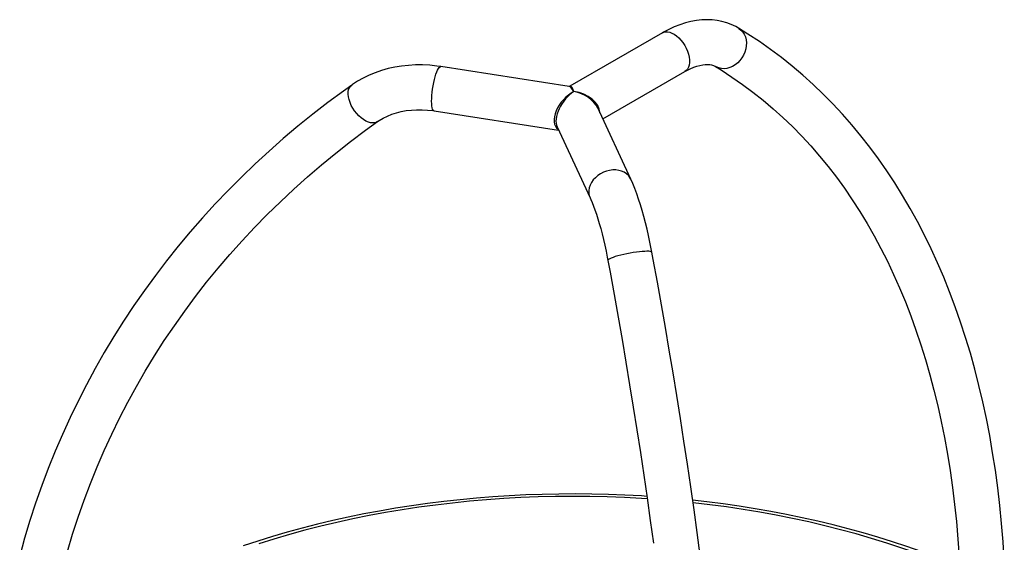
# Model space of a CAD drawing. Units: millimetres. Extents: x 17135 to 24948, y 7066 to 15248.
# Drawn here: x 23636 to 24383, y 11045 to 11442 of the extents above; entities that cross this region are included whole.
import ezdxf

# ---------------------------------------------------------------- set-up
doc = ezdxf.new("R2010")
doc.units = ezdxf.units.MM
doc.header["$LTSCALE"] = 20
doc.layers.add('AXONOMETRIC', color=7, linetype='Continuous')
doc.layers.add('TIPTAP_DIM', color=9, linetype='Continuous')

# ---------------------------------------------------------------- blocks, each defined once
blk = doc.blocks.new('KM005 P_axonometric')
at = {"layer": 'AXONOMETRIC'}
for p, q in [((78.61, 947.33), (8.3, 906.74)), ((7.65, 906.62), (-89.63, 921.66)), ((33.28, 881.9), (95.61, 917.88)), ((54.48, 836.23), (29.4, 890.26)), ((-94.83, 888.06), (-0.28, 873.44)), ((-1.44, 875.95), (23.64, 821.92))]:
    blk.add_line(p, q, dxfattribs=at)
at = {"layer": 'AXONOMETRIC', "flags": 128}
for points in [[(136.33, 950.86), (134.15, 952.09), (130.8, 953.68), (127.32, 954.99), (123.73, 956), (120.03, 956.73), (116.23, 957.17), (112.34, 957.31), (108.36, 957.16), (104.31, 956.7), (100.18, 955.94), (96.01, 954.88), (91.79, 953.51), (87.56, 951.83), (83.32, 949.86), (79.29, 947.72), (78.61, 947.33)], [(136.33, 950.86), (136.58, 950.71), (138.18, 949.47), (139.56, 947.95), (140.69, 946.18), (141.53, 944.2), (142.08, 942.05), (142.32, 939.78), (142.24, 937.43), (141.85, 935.06), (141.15, 932.72), (140.16, 930.45), (138.91, 928.31), (137.41, 926.34), (135.71, 924.58), (133.83, 923.07), (131.81, 921.85), (129.71, 920.93), (127.55, 920.34), (125.4, 920.09), (123.3, 920.18), (121.28, 920.62), (119.4, 921.39), (118.81, 921.72)], [(338.05, 546.81), (337.15, 560.79), (336.01, 574.62), (334.65, 588.3), (333.06, 601.82), (331.25, 615.19), (329.21, 628.4), (326.95, 641.43), (324.46, 654.3), (321.75, 666.98), (318.81, 679.49), (315.65, 691.81), (312.27, 703.94), (308.67, 715.88), (304.85, 727.62), (300.82, 739.16), (296.56, 750.49), (292.09, 761.62), (287.41, 772.53), (282.52, 783.22), (277.41, 793.69), (272.1, 803.94), (266.58, 813.95), (260.86, 823.74), (254.93, 833.29), (248.81, 842.6), (242.48, 851.67), (235.97, 860.5), (229.26, 869.07), (222.36, 877.4), (215.27, 885.48), (208, 893.3), (200.54, 900.86), (192.91, 908.16), (185.1, 915.21), (177.11, 921.98), (168.95, 928.5), (160.63, 934.74), (152.14, 940.72), (143.48, 946.42), (136.33, 950.86)], [(78.61, 947.33), (79.42, 947.71), (80.85, 948.07), (82.41, 948.09), (84.07, 947.79), (85.79, 947.16), (87.55, 946.22), (89.29, 944.99), (90.99, 943.5), (92.61, 941.78), (94.1, 939.86), (95.45, 937.78), (96.62, 935.6), (97.59, 933.35), (98.34, 931.08), (98.84, 928.85), (99.1, 926.7), (99.1, 924.67), (98.84, 922.81), (98.34, 921.16), (97.59, 919.76), (96.62, 918.63), (95.61, 917.88)], [(-89.63, 921.66), (-92.64, 922.09), (-98.07, 922.64), (-103.49, 922.92), (-108.88, 922.91), (-114.21, 922.63), (-119.48, 922.07), (-124.65, 921.23), (-129.73, 920.11), (-134.67, 918.72), (-139.48, 917.06), (-144.13, 915.14), (-148.6, 912.97), (-152.87, 910.54), (-156.71, 908.05), (-157.31, 907.63)], [(-96.63, 895.38), (-96.58, 897.51), (-96.44, 899.79), (-96.21, 902.17), (-95.9, 904.62), (-95.51, 907.07), (-95.04, 909.47), (-94.52, 911.77), (-93.95, 913.93), (-93.34, 915.9), (-92.71, 917.63), (-92.07, 919.08), (-91.43, 920.24), (-90.81, 921.06), (-90.22, 921.54), (-89.67, 921.67), (-89.63, 921.66)], [(95.61, 917.88), (97.05, 918.68), (99.72, 920.03), (102.28, 921.13), (104.71, 921.99), (107, 922.62), (109.12, 923.04), (111.06, 923.27), (112.84, 923.31), (114.44, 923.19), (115.9, 922.92), (117.26, 922.49), (118.77, 921.75)], [(118.77, 921.75), (123.05, 919.11), (131.3, 913.77), (139.38, 908.15), (147.3, 902.26), (155.05, 896.11), (162.62, 889.69), (170.02, 883.02), (177.24, 876.08), (184.28, 868.9), (191.14, 861.46), (197.82, 853.77), (204.31, 845.83), (210.61, 837.65), (216.72, 829.23), (222.64, 820.57), (228.37, 811.67), (233.9, 802.55), (239.24, 793.19), (244.38, 783.61), (249.32, 773.8), (254.06, 763.77), (258.6, 753.53), (262.94, 743.07), (267.07, 732.4), (271, 721.52), (274.72, 710.44), (278.24, 699.16), (281.54, 687.68), (284.64, 676), (287.52, 664.14), (290.2, 652.08), (292.65, 639.85), (294.9, 627.43), (296.93, 614.84), (298.75, 602.08), (300.35, 589.15), (301.73, 576.06), (302.89, 562.8), (303.84, 549.4)], [(-157.31, 907.63), (-163.64, 903.08), (-175.38, 894.37), (-186.9, 885.44), (-198.19, 876.31), (-209.25, 866.98), (-220.07, 857.44), (-230.65, 847.7), (-240.99, 837.77), (-251.09, 827.64), (-260.94, 817.33), (-270.53, 806.83), (-279.87, 796.14), (-288.96, 785.28), (-297.78, 774.25), (-306.34, 763.04), (-314.63, 751.66), (-322.66, 740.12), (-330.41, 728.42), (-337.89, 716.56), (-345.1, 704.55), (-352.03, 692.39), (-358.67, 680.08), (-365.04, 667.64), (-371.12, 655.05), (-376.91, 642.33), (-382.41, 629.49), (-387.63, 616.51), (-392.55, 603.42), (-397.19, 590.21), (-401.52, 576.88), (-405.56, 563.45), (-409.31, 549.91)], [(-151.87, 884.28), (-153.53, 886.06), (-155.07, 888.01), (-156.44, 890.07), (-157.62, 892.21), (-158.58, 894.39), (-159.31, 896.56), (-159.78, 898.66), (-159.99, 900.66), (-159.94, 902.51), (-159.62, 904.18), (-159.04, 905.62), (-158.21, 906.82), (-157.31, 907.63)], [(8.27, 906.74), (8.1, 906.65), (7.66, 906.62)], [(-94.83, 888.06), (-95.04, 888.13), (-95.51, 888.54), (-95.9, 889.3), (-96.21, 890.39), (-96.44, 891.79), (-96.58, 893.46), (-96.63, 895.38)], [(-137.64, 879.89), (-138.39, 879.45), (-139.74, 878.99), (-141.26, 878.84), (-142.91, 879.01), (-144.66, 879.5), (-146.47, 880.29), (-148.3, 881.37), (-150.11, 882.71), (-151.87, 884.28)], [(-137.63, 879.9), (-136.35, 880.77), (-133.39, 882.54), (-130.23, 884.11), (-126.89, 885.47), (-123.39, 886.61), (-119.73, 887.54), (-115.94, 888.23), (-112.03, 888.69), (-108.01, 888.92), (-103.92, 888.91), (-99.76, 888.66), (-95.78, 888.21), (-94.83, 888.06)], [(-373.06, 553.44), (-369.14, 566.5), (-364.93, 579.46), (-360.42, 592.3), (-355.62, 605.02), (-350.53, 617.62), (-345.14, 630.1), (-339.47, 642.44), (-333.52, 654.65), (-327.27, 666.73), (-320.75, 678.66), (-313.95, 690.44), (-306.87, 702.08), (-299.52, 713.56), (-291.89, 724.88), (-283.99, 736.04), (-275.83, 747.03), (-267.4, 757.86), (-258.71, 768.51), (-249.76, 778.98), (-240.56, 789.28), (-231.1, 799.39), (-221.4, 809.32), (-211.45, 819.05), (-201.25, 828.59), (-190.82, 837.94), (-180.15, 847.09), (-169.25, 856.03), (-158.13, 864.77), (-146.77, 873.3), (-137.63, 879.9)], [(54.48, 836.23), (53.92, 837.27), (52.75, 838.85), (51.29, 840.23), (49.56, 841.37), (47.61, 842.25), (45.48, 842.84), (43.21, 843.15), (40.85, 843.15), (38.46, 842.85), (36.07, 842.26), (33.75, 841.39), (31.55, 840.26), (29.5, 838.89), (27.66, 837.31), (26.06, 835.55), (24.74, 833.65), (23.72, 831.66), (23.03, 829.61), (22.68, 827.56), (22.68, 825.53), (23.03, 823.58), (23.63, 821.92)], [(70.57, 780.65), (70.06, 783.33), (69.05, 788.39), (67.98, 793.37), (66.85, 798.27), (65.67, 803.06), (64.44, 807.74), (63.16, 812.28), (61.83, 816.69), (60.45, 820.95), (59.03, 825.05), (57.55, 828.99), (56.01, 832.77), (54.48, 836.23)], [(23.64, 821.92), (24.2, 820.68), (25.2, 818.33), (26.24, 815.7), (27.31, 812.78), (28.4, 809.59), (29.5, 806.15), (30.6, 802.48), (31.68, 798.61), (32.75, 794.55), (33.79, 790.32), (34.8, 785.96), (35.76, 781.47), (36.68, 776.88), (37.14, 774.43)], [(70.57, 780.65), (70.49, 780.82), (70.06, 781.08), (69.29, 781.27), (68.19, 781.39), (66.78, 781.42), (65.1, 781.36), (63.17, 781.23), (61.05, 781.02), (58.78, 780.73), (56.4, 780.37), (53.97, 779.96), (51.53, 779.49), (49.15, 778.98), (46.86, 778.44), (44.72, 777.89), (42.78, 777.32), (41.08, 776.76), (39.64, 776.21), (38.51, 775.7), (37.71, 775.22), (37.25, 774.79), (37.14, 774.43)], [(107.28, 550.47), (104.93, 567.78), (102.52, 585.11), (100.04, 602.45), (97.49, 619.79), (94.87, 637.13), (92.18, 654.46), (89.43, 671.78), (86.62, 689.08), (83.74, 706.35), (80.8, 723.6), (77.79, 740.8), (74.73, 757.97), (71.6, 775.09), (70.57, 780.65)], [(37.14, 774.43), (38.79, 765.51), (41.88, 748.5), (44.91, 731.46), (47.88, 714.37), (50.79, 697.24), (53.64, 680.09), (56.42, 662.91), (59.14, 645.72), (61.79, 628.51), (64.38, 611.3), (66.89, 594.08), (69.34, 576.87), (71.73, 559.67)], [(67.02, 593.41), (62.73, 593.68), (49.68, 594.37), (36.61, 594.86), (23.52, 595.15), (10.42, 595.24), (-2.68, 595.13), (-15.77, 594.81), (-28.84, 594.29), (-41.88, 593.57), (-54.88, 592.65), (-67.84, 591.53), (-80.74, 590.21), (-93.57, 588.69), (-106.33, 586.97), (-119, 585.05), (-131.58, 582.95), (-144.06, 580.64), (-156.43, 578.15), (-168.68, 575.47), (-180.8, 572.59), (-192.78, 569.54), (-204.62, 566.29), (-216.3, 562.87), (-227.82, 559.27)], [(66.72, 595.26), (62.61, 595.54), (50.1, 596.2), (37.56, 596.67), (25.01, 596.97), (12.45, 597.08), (-0.12, 597), (-12.67, 596.74), (-25.21, 596.3), (-37.73, 595.67), (-50.22, 594.86), (-62.66, 593.87), (-75.06, 592.7), (-87.41, 591.34), (-99.7, 589.81), (-111.92, 588.1), (-124.05, 586.2), (-136.11, 584.13), (-148.07, 581.89), (-159.94, 579.46), (-171.69, 576.87), (-183.33, 574.1), (-194.85, 571.17), (-206.24, 568.06), (-217.5, 564.79), (-228.61, 561.35), (-239.57, 557.75)], [(304.25, 541.81), (295.99, 545.24), (285.55, 549.34), (274.94, 553.29), (264.17, 557.08), (253.23, 560.71), (242.15, 564.18), (230.92, 567.48), (219.55, 570.62), (208.05, 573.58), (196.43, 576.38), (184.69, 579.01), (172.85, 581.46), (160.9, 583.74), (148.86, 585.84), (136.74, 587.77), (124.53, 589.51), (112.26, 591.08), (101.49, 592.29)], [(304.51, 539.02), (303.89, 539.28), (293.27, 543.72), (282.46, 547.99), (271.45, 552.09), (260.26, 556.02), (248.88, 559.77), (237.34, 563.35), (225.64, 566.75), (213.78, 569.96), (201.78, 573), (189.64, 575.84), (177.38, 578.5), (165, 580.97), (152.5, 583.24), (139.91, 585.33), (127.22, 587.21), (114.45, 588.9), (101.77, 590.38)]]:
    blk.add_lwpolyline(points, dxfattribs=at)
at = {"layer": 'AXONOMETRIC'}
for major_axis, ratio, start_param, end_param in [((-4.16, 17.75), 0.258709, 5.547315, 6.179152), ((-2.8, 17.97), 0.179025, 5.566985, 6.352302), ((12.53, 14.18), 0.581451, 0.988566, 3.208097), ((10.81, 15.29), 0.537492, 0.920782, 2.84251), ((18.71, -6.77), 0.675348, 0.590601, 1.810465), ((19.52, -4.66), 0.681622, 0.178267, 1.732037)]:
    blk.add_ellipse((11.31, 888.85), major_axis=major_axis, ratio=ratio, start_param=start_param, end_param=end_param, dxfattribs=at)

msp = doc.modelspace()

# ---------------------------------------------------------------- block references
at = {"layer": 'TIPTAP_DIM'}
msp.add_blockref('KM005 P_axonometric', (24045.1, 10484.22), dxfattribs=at)

doc.saveas('drawing.dxf')
